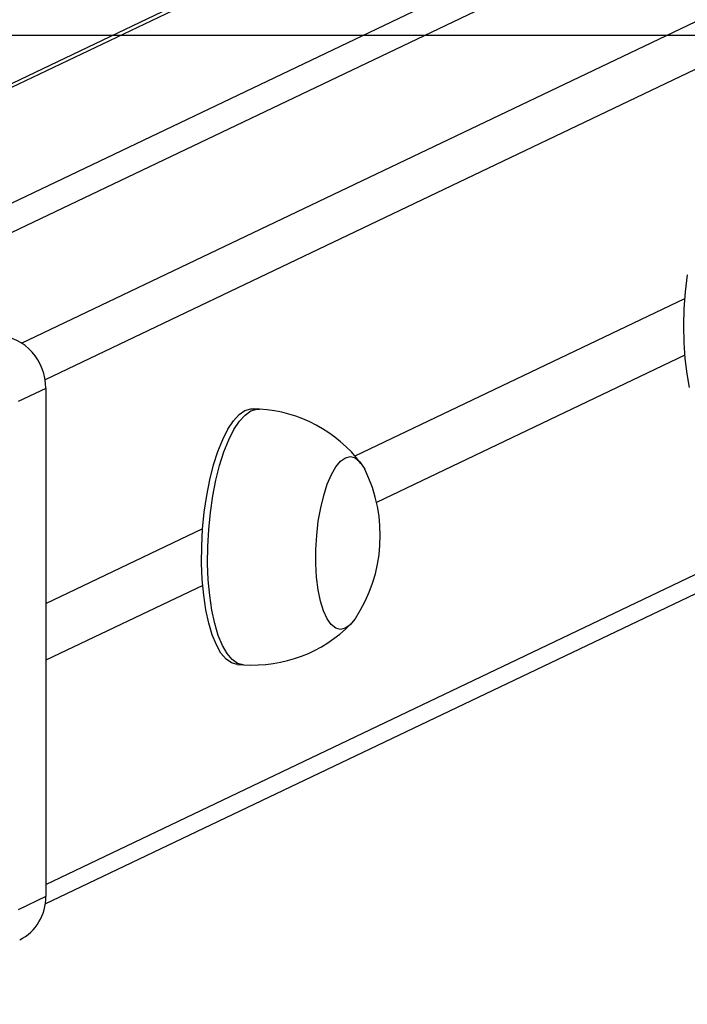
# Model space of a CAD drawing. Units: millimetres. Extents: x -4534 to 4839, y -3372 to 2583.
# Drawn here: x 280 to 384, y 2080 to 2233 of the extents above; entities that cross this region are included whole.
import ezdxf

# ---------------------------------------------------------------- set-up
doc = ezdxf.new("R2010")
doc.units = ezdxf.units.MM
doc.layers.add('Opvangzone', color=7, linetype='Continuous', true_color=0x00a19a)
doc.layers.add('VP-EQ', color=7, linetype='Continuous', true_color=0x8a3492)
doc.layers.add('Toestel 2D', color=7, linetype='Continuous', lineweight=20)

# ---------------------------------------------------------------- blocks, each defined once
blk = doc.blocks.new('wd0520')
at = {"layer": 'VP-EQ', "color": 0, "linetype": 'Continuous', "lineweight": 25}
for p, q in [((2103.5, 147.953), (2185.529, 187.088)), ((2176.202, 186.762), (2096.063, 148.528)), ((2176.202, 186.7), (2096.177, 148.521)), ((2185.999, 186.566), (2103.866, 147.381)), ((2099.513, 148.31), (2178.359, 185.927)), ((2100.359, 148.256), (2179.205, 185.874)), ((2103.877, 139.508), (2185.999, 178.688)), ((2103.869, 139.204), (2185.744, 178.266)), ((2108.703, 146.193), (2113.85, 148.649)), ((2113.85, 147.762), (2109.039, 145.467)), ((2103.877, 147.246), (2103.447, 147.041)), ((2103.877, 147.246), (2103.877, 139.319)), ((2107.212, 146.924), (2107.118, 146.929)), ((2103.877, 143.891), (2106.326, 145.059)), ((2106.326, 144.172), (2103.877, 143.004)), ((2106.866, 142.937), (2106.96, 142.932)), ((2103.877, 139.319), (2103.447, 139.113))]:
    blk.add_line(p, q, dxfattribs=at)
at = {"layer": 'VP-EQ', "color": 0, "linetype": 'Continuous', "lineweight": 25, "flags": 128}
for points in [[(2113.924, 147.258), (2113.884, 147.475), (2113.855, 147.711), (2113.838, 147.961), (2113.833, 148.222), (2113.84, 148.487), (2113.859, 148.754), (2113.89, 149.016)], [(2106.866, 142.937), (2106.863, 142.938), (2106.775, 142.962), (2106.69, 143.022), (2106.611, 143.116), (2106.539, 143.243), (2106.474, 143.399), (2106.42, 143.583), (2106.375, 143.791), (2106.341, 144.02), (2106.319, 144.265), (2106.309, 144.521), (2106.311, 144.785), (2106.325, 145.052), (2106.351, 145.317), (2106.389, 145.574), (2106.437, 145.821), (2106.496, 146.051), (2106.563, 146.262), (2106.638, 146.448), (2106.719, 146.608), (2106.805, 146.738), (2106.894, 146.836), (2106.985, 146.9), (2107.076, 146.928), (2107.118, 146.929)], [(2106.96, 142.932), (2106.957, 142.932), (2106.869, 142.956), (2106.784, 143.016), (2106.705, 143.11), (2106.633, 143.237), (2106.568, 143.393), (2106.513, 143.577), (2106.469, 143.785), (2106.435, 144.014), (2106.413, 144.259), (2106.403, 144.515), (2106.405, 144.779), (2106.419, 145.046), (2106.445, 145.311), (2106.483, 145.568), (2106.531, 145.815), (2106.59, 146.045), (2106.657, 146.256), (2106.732, 146.442), (2106.813, 146.602), (2106.899, 146.732), (2106.988, 146.83), (2107.079, 146.894), (2107.17, 146.922), (2107.212, 146.924)], [(2108.708, 143.657), (2108.7, 143.647), (2108.626, 143.558), (2108.55, 143.505), (2108.474, 143.487), (2108.401, 143.507), (2108.331, 143.562), (2108.267, 143.653), (2108.211, 143.775), (2108.165, 143.927), (2108.129, 144.103), (2108.104, 144.3), (2108.092, 144.51), (2108.092, 144.73), (2108.105, 144.953), (2108.13, 145.172), (2108.167, 145.382), (2108.214, 145.577), (2108.27, 145.752), (2108.334, 145.902), (2108.404, 146.023), (2108.478, 146.112), (2108.554, 146.165), (2108.63, 146.182), (2108.704, 146.163), (2108.773, 146.107), (2108.837, 146.017), (2108.855, 145.984)], [(2108.708, 143.657), (2108.7, 143.647), (2108.626, 143.558), (2108.55, 143.505), (2108.474, 143.487), (2108.401, 143.507), (2108.331, 143.562), (2108.267, 143.653), (2108.211, 143.775), (2108.165, 143.927), (2108.129, 144.103), (2108.104, 144.3), (2108.092, 144.51), (2108.092, 144.73), (2108.105, 144.953), (2108.13, 145.172), (2108.167, 145.382), (2108.214, 145.577), (2108.27, 145.752), (2108.334, 145.902), (2108.404, 146.023), (2108.478, 146.112), (2108.554, 146.165), (2108.63, 146.182), (2108.704, 146.163), (2108.773, 146.107), (2108.837, 146.017), (2108.855, 145.984)]]:
    blk.add_lwpolyline(points, dxfattribs=at)
at = {"layer": 'VP-EQ', "color": 0, "linetype": 'Continuous', "lineweight": 25}
for centre, radius, start, end in [((2103.047, 147.255), 0.83, 359.3942, 84.575), ((2107.098, 144.799), 2.124, 36.9329, 86.9041), ((2106.763, 144.948), 2.334, 326.4274, 26.3397), ((2107.114, 145.062), 2.132, 265.8637, 315.6164), ((2103.142, 139.302), 0.735, 296.4727, 1.2802)]:
    blk.add_arc(centre, radius, start, end, dxfattribs=at)
blk = doc.blocks.new('WD0520 2D_')
at = {"layer": 'VP-EQ', "color": 0}
blk.add_blockref('wd0520', (0, 0), dxfattribs=at)
blk = doc.blocks.new('VPL-03-WD0520')
at = {"layer": 'Opvangzone'}
blk.add_lwpolyline([(-3528.55, 2230.65), (-3528.55, 476.5), (3871.45, 476.5), (3871.45, 2230.65)], close=True, dxfattribs=at)
at = {"layer": 'Toestel 2D', "xscale": 10, "yscale": 10, "zscale": 10}
blk.add_blockref('WD0520 2D_', (-20755.09, 703.15), dxfattribs=at)
blk = doc.blocks.new('VPL-18-RC0520')
blk.add_blockref('VPL-03-WD0520', (0, 0))

msp = doc.modelspace()

# ---------------------------------------------------------------- block references
msp.add_blockref('VPL-18-RC0520', (0, 0))

doc.saveas('drawing.dxf')
